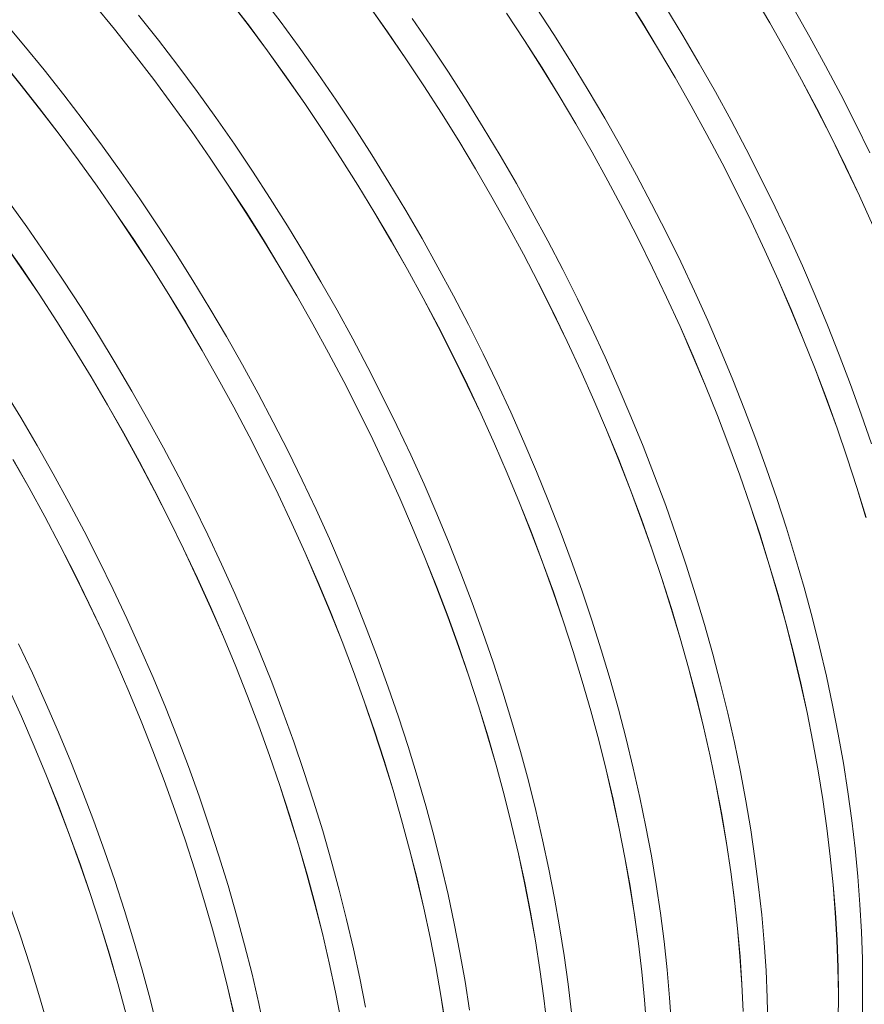
# Model space of a CAD drawing. Units: millimetres. Extents: x 348 to 47982, y -16149 to 12765.
# Drawn here: x 15683 to 16065, y -4637 to -4192 of the extents above; entities that cross this region are included whole.
import ezdxf

# ---------------------------------------------------------------- set-up
doc = ezdxf.new("R2010")
doc.units = ezdxf.units.MM
doc.header["$LTSCALE"] = 35

msp = doc.modelspace()

# ---------------------------------------------------------------- linework, layer by layer
at = {"color": 7, "linetype": 'Continuous', "lineweight": 15}
for p, q in [((15777.812, -4182.562), (15786.618, -4194.062)), ((15786.643, -4194.033), (15777.836, -4182.531)), ((15800.965, -4192.292), (15792.205, -4180.707)), ((15956.494, -4180.074), (15964.323, -4192.521)), ((15964.353, -4192.5), (15956.524, -4180.051)), ((16014.699, -4180.43), (16022.157, -4193.126)), ((16022.19, -4193.108), (16014.73, -4180.41)), ((15717.049, -4184.796), (15726.134, -4195.916)), ((15726.157, -4195.883), (15717.071, -4184.762)), ((15841.08, -4185.312), (15849.538, -4197.238)), ((15849.562, -4197.206), (15841.102, -4185.28)), ((15924.704, -4198.42), (15916.697, -4186.108)), ((15982.91, -4198.779), (15975.263, -4186.202)), ((16040.366, -4199.619), (16033.099, -4186.81)), ((15746.016, -4200.9), (15737.066, -4189.585)), ((15868.911, -4203.206), (15860.619, -4191.119)), ((15903.289, -4188.714), (15911.374, -4201.021)), ((15911.401, -4200.995), (15903.316, -4188.686)), ((15685.251, -4203.131), (15676.035, -4192.212)), ((15726.134, -4195.916), (15735.083, -4207.23)), ((15735.106, -4207.198), (15726.157, -4195.883)), ((15786.618, -4194.062), (15795.276, -4205.741)), ((15795.302, -4205.712), (15786.643, -4194.033)), ((15809.573, -4204.052), (15800.965, -4192.292)), ((15964.323, -4192.521), (15971.969, -4205.097)), ((15972.001, -4205.077), (15964.353, -4192.5)), ((16022.157, -4193.126), (16029.423, -4205.934)), ((16029.456, -4205.917), (16022.19, -4193.108)), ((15849.538, -4197.238), (15857.834, -4209.323)), ((15857.859, -4209.293), (15849.562, -4197.206)), ((15932.534, -4210.869), (15924.704, -4198.42)), ((15990.37, -4211.477), (15982.91, -4198.779)), ((16047.435, -4212.53), (16040.366, -4199.619)), ((15694.337, -4214.252), (15685.251, -4203.131)), ((15754.823, -4212.402), (15746.016, -4200.9)), ((15818.025, -4215.98), (15809.573, -4204.052)), ((15877.035, -4215.444), (15868.911, -4203.206)), ((15911.374, -4201.021), (15919.282, -4213.469)), ((15919.31, -4213.444), (15911.401, -4200.995)), ((15971.969, -4205.097), (15979.428, -4217.794)), ((15979.46, -4217.775), (15972.001, -4205.077)), ((15674.319, -4209.463), (15683.405, -4220.583)), ((15683.427, -4220.55), (15674.341, -4209.429)), ((15735.083, -4207.23), (15743.889, -4218.73)), ((15743.914, -4218.7), (15735.106, -4207.198)), ((15795.276, -4205.741), (15803.78, -4217.589)), ((15803.806, -4217.562), (15795.302, -4205.712)), ((15857.834, -4209.323), (15865.962, -4221.559)), ((15865.988, -4221.53), (15857.859, -4209.293)), ((16029.423, -4205.934), (16036.492, -4218.844)), ((16036.525, -4218.828), (16029.456, -4205.917)), ((15763.482, -4224.082), (15754.823, -4212.402)), ((15919.282, -4213.469), (15927.007, -4226.048)), ((15927.037, -4226.025), (15919.31, -4213.444)), ((15940.181, -4223.447), (15932.534, -4210.869)), ((15997.636, -4224.286), (15990.37, -4211.477)), ((16054.301, -4225.535), (16047.435, -4212.53)), ((15703.287, -4225.568), (15694.337, -4214.252)), ((15803.78, -4217.589), (15812.123, -4229.6)), ((15812.151, -4229.575), (15803.806, -4217.562)), ((15826.313, -4228.068), (15818.025, -4215.98)), ((15884.985, -4227.825), (15877.035, -4215.444)), ((15979.428, -4217.794), (15986.694, -4230.601)), ((15986.727, -4230.584), (15979.46, -4217.775)), ((15683.405, -4220.583), (15692.353, -4231.897)), ((15692.377, -4231.866), (15683.427, -4220.55)), ((15743.889, -4218.73), (15752.547, -4230.408)), ((15752.573, -4230.38), (15743.914, -4218.7)), ((15865.962, -4221.559), (15873.915, -4233.938)), ((15873.942, -4233.911), (15865.988, -4221.53)), ((16036.492, -4218.844), (16043.357, -4231.848)), ((16043.392, -4231.833), (16036.525, -4218.828)), ((15712.094, -4237.069), (15703.287, -4225.568)), ((15771.987, -4235.932), (15763.482, -4224.082)), ((15927.007, -4226.048), (15934.546, -4238.751)), ((15934.576, -4238.729), (15927.037, -4226.025)), ((15947.64, -4236.144), (15940.181, -4223.447)), ((16004.705, -4237.197), (15997.636, -4224.286)), ((16060.96, -4238.625), (16054.301, -4225.535)), ((15752.547, -4230.408), (15761.05, -4242.257)), ((15761.077, -4242.23), (15752.573, -4230.38)), ((15812.123, -4229.6), (15820.3, -4241.765)), ((15820.329, -4241.741), (15812.151, -4229.575)), ((15834.433, -4240.306), (15826.313, -4228.068)), ((15892.756, -4240.34), (15884.985, -4227.825)), ((15986.694, -4230.601), (15993.762, -4243.511)), ((15993.796, -4243.495), (15986.727, -4230.584)), ((15692.353, -4231.897), (15701.16, -4243.397)), ((15701.184, -4243.367), (15692.377, -4231.866)), ((15780.331, -4247.944), (15771.987, -4235.932)), ((15873.915, -4233.938), (15881.689, -4246.452)), ((15881.717, -4246.426), (15873.942, -4233.911)), ((15954.907, -4248.953), (15947.64, -4236.144)), ((16043.357, -4231.848), (16050.015, -4244.936)), ((16050.051, -4244.923), (16043.392, -4231.833)), ((15720.753, -4248.749), (15712.094, -4237.069)), ((15842.379, -4252.687), (15834.433, -4240.306)), ((15900.341, -4252.981), (15892.756, -4240.34)), ((15934.546, -4238.751), (15941.892, -4251.568)), ((15941.923, -4251.548), (15934.576, -4238.729)), ((16011.572, -4250.203), (16004.705, -4237.197)), ((16067.408, -4251.791), (16060.96, -4238.625)), ((15701.16, -4243.397), (15709.817, -4255.075)), ((15709.843, -4255.047), (15701.184, -4243.367)), ((15761.05, -4242.257), (15769.394, -4254.267)), ((15769.421, -4254.242), (15761.077, -4242.23)), ((15820.3, -4241.765), (15828.306, -4254.075)), ((15828.336, -4254.052), (15820.329, -4241.741)), ((15993.762, -4243.511), (16000.628, -4256.515)), ((16000.662, -4256.501), (15993.796, -4243.495)), ((16050.015, -4244.936), (16056.462, -4258.1)), ((16056.498, -4258.089), (16050.051, -4244.923)), ((15729.257, -4260.599), (15720.753, -4248.749)), ((15788.509, -4260.11), (15780.331, -4247.944)), ((15881.689, -4246.452), (15889.278, -4259.092)), ((15889.307, -4259.067), (15881.717, -4246.426)), ((15961.976, -4261.865), (15954.907, -4248.953)), ((15836.165, -4266.501), (15828.336, -4254.052)), ((15850.145, -4265.202), (15842.379, -4252.687)), ((15907.736, -4265.739), (15900.341, -4252.981)), ((15941.892, -4251.568), (15949.04, -4264.492)), ((15949.072, -4264.473), (15941.923, -4251.548)), ((16018.231, -4263.293), (16011.572, -4250.203)), ((15709.817, -4255.075), (15718.321, -4266.924)), ((15718.348, -4266.897), (15709.843, -4255.047)), ((15769.394, -4254.267), (15777.571, -4266.432)), ((15777.599, -4266.408), (15769.421, -4254.242)), ((15828.306, -4254.075), (15836.135, -4266.523)), ((16000.628, -4256.515), (16007.286, -4269.603)), ((16007.321, -4269.591), (16000.662, -4256.501)), ((16056.462, -4258.1), (16062.692, -4271.331)), ((16062.729, -4271.322), (16056.498, -4258.089)), ((15737.601, -4272.611), (15729.257, -4260.599)), ((15796.516, -4272.422), (15788.509, -4260.11)), ((15889.278, -4259.092), (15896.677, -4271.849)), ((15896.707, -4271.826), (15889.307, -4259.067)), ((15968.842, -4274.87), (15961.976, -4261.865)), ((15718.321, -4266.924), (15726.664, -4278.935)), ((15726.692, -4278.909), (15718.348, -4266.897)), ((15777.571, -4266.432), (15785.577, -4278.743)), ((15785.606, -4278.72), (15777.599, -4266.408)), ((15836.135, -4266.523), (15843.781, -4279.099)), ((15843.812, -4279.079), (15836.165, -4266.501)), ((15857.726, -4277.842), (15850.145, -4265.202)), ((15914.937, -4278.605), (15907.736, -4265.739)), ((15949.04, -4264.492), (15955.986, -4277.512)), ((15956.019, -4277.494), (15949.072, -4264.473)), ((16024.678, -4276.458), (16018.231, -4263.293)), ((15896.677, -4271.849), (15903.881, -4284.714)), ((15903.911, -4284.692), (15896.707, -4271.826)), ((16007.286, -4269.603), (16013.732, -4282.768)), ((16013.768, -4282.756), (16007.321, -4269.591)), ((16062.692, -4271.331), (16068.702, -4284.62)), ((16068.739, -4284.612), (16062.729, -4271.322)), ((15686.528, -4285.266), (15678.023, -4273.416)), ((15745.78, -4284.777), (15737.601, -4272.611)), ((15804.345, -4284.871), (15796.516, -4272.422)), ((15975.501, -4287.96), (15968.842, -4274.87)), ((15726.664, -4278.935), (15734.841, -4291.099)), ((15734.87, -4291.075), (15726.692, -4278.909)), ((15785.577, -4278.743), (15793.405, -4291.19)), ((15793.436, -4291.169), (15785.606, -4278.72)), ((15843.781, -4279.099), (15851.24, -4291.795)), ((15851.272, -4291.777), (15843.812, -4279.079)), ((15865.117, -4290.6), (15857.726, -4277.842)), ((15921.936, -4291.57), (15914.937, -4278.605)), ((15955.986, -4277.512), (15962.724, -4290.62)), ((15962.758, -4290.604), (15956.019, -4277.494)), ((16030.909, -4289.691), (16024.678, -4276.458)), ((15753.786, -4297.089), (15745.78, -4284.777)), ((15811.992, -4297.448), (15804.345, -4284.871)), ((15903.881, -4284.714), (15910.884, -4297.679)), ((15910.916, -4297.659), (15903.911, -4284.692)), ((16013.732, -4282.768), (16019.963, -4295.999)), ((16019.999, -4295.989), (16013.768, -4282.756)), ((15694.872, -4297.278), (15686.528, -4285.266)), ((15981.949, -4301.126), (15975.501, -4287.96)), ((15675.591, -4291.591), (15683.935, -4303.602)), ((15683.962, -4303.576), (15675.618, -4291.564)), ((15734.841, -4291.099), (15742.847, -4303.41)), ((15742.877, -4303.387), (15734.87, -4291.075)), ((15793.405, -4291.19), (15801.052, -4303.766)), ((15801.083, -4303.746), (15793.436, -4291.169)), ((15851.24, -4291.795), (15858.506, -4304.603)), ((15858.538, -4304.586), (15851.272, -4291.777)), ((15872.313, -4303.465), (15865.117, -4290.6)), ((15928.731, -4304.626), (15921.936, -4291.57)), ((15962.724, -4290.62), (15969.251, -4303.806)), ((15969.285, -4303.792), (15962.758, -4290.604)), ((16036.919, -4302.981), (16030.909, -4289.691)), ((15703.05, -4309.444), (15694.872, -4297.278)), ((15761.616, -4309.538), (15753.786, -4297.089)), ((15819.452, -4310.146), (15811.992, -4297.448)), ((15910.884, -4297.679), (15917.683, -4310.734)), ((15917.715, -4310.716), (15910.916, -4297.659)), ((16019.963, -4295.999), (16025.972, -4309.287)), ((16026.01, -4309.279), (16019.999, -4295.989)), ((15988.18, -4314.358), (15981.949, -4301.126)), ((16042.705, -4316.32), (16036.919, -4302.981)), ((15683.935, -4303.602), (15692.112, -4315.767)), ((15692.141, -4315.742), (15683.962, -4303.576)), ((15742.847, -4303.41), (15750.676, -4315.857)), ((15750.706, -4315.836), (15742.877, -4303.387)), ((15801.052, -4303.766), (15808.51, -4316.462)), ((15808.542, -4316.444), (15801.083, -4303.746)), ((15858.506, -4304.603), (15865.574, -4317.513)), ((15865.607, -4317.497), (15858.538, -4304.586)), ((15879.309, -4316.43), (15872.313, -4303.465)), ((15935.317, -4317.763), (15928.731, -4304.626)), ((15969.251, -4303.806), (15975.561, -4317.063)), ((15975.596, -4317.05), (15969.285, -4303.792)), ((15711.057, -4321.756), (15703.05, -4309.444)), ((15769.263, -4322.115), (15761.616, -4309.538)), ((15826.719, -4322.955), (15819.452, -4310.146)), ((15917.683, -4310.734), (15924.272, -4323.871)), ((15924.305, -4323.854), (15917.715, -4310.716)), ((16025.972, -4309.287), (16031.757, -4322.625)), ((16031.795, -4322.618), (16026.01, -4309.279)), ((15692.112, -4315.767), (15700.118, -4328.077)), ((15700.147, -4328.054), (15692.141, -4315.742)), ((15750.676, -4315.857), (15758.322, -4328.433)), ((15758.353, -4328.413), (15750.706, -4315.836)), ((15994.19, -4327.648), (15988.18, -4314.358)), ((16048.262, -4329.699), (16042.705, -4316.32)), ((15808.51, -4316.462), (15815.776, -4329.27)), ((15815.809, -4329.253), (15808.542, -4316.444)), ((15865.574, -4317.513), (15872.439, -4330.516)), ((15872.474, -4330.502), (15865.607, -4317.497)), ((15886.1, -4329.485), (15879.309, -4316.43)), ((15941.688, -4330.973), (15935.317, -4317.763)), ((15975.561, -4317.063), (15981.65, -4330.38)), ((15981.686, -4330.369), (15975.596, -4317.05)), ((15718.886, -4334.205), (15711.057, -4321.756)), ((15776.723, -4334.813), (15769.263, -4322.115)), ((15833.788, -4335.866), (15826.719, -4322.955)), ((15924.272, -4323.871), (15930.647, -4337.081)), ((15930.681, -4337.065), (15924.305, -4323.854)), ((16031.757, -4322.625), (16037.314, -4336.002)), ((16037.352, -4335.997), (16031.795, -4322.618)), ((15700.118, -4328.077), (15707.946, -4340.524)), ((15707.977, -4340.503), (15700.147, -4328.054)), ((15758.322, -4328.433), (15765.781, -4341.13)), ((15765.813, -4341.111), (15758.353, -4328.413)), ((15815.776, -4329.27), (15822.844, -4342.18)), ((15822.878, -4342.164), (15815.809, -4329.253)), ((15892.681, -4342.621), (15886.1, -4329.485)), ((15999.975, -4340.987), (15994.19, -4327.648)), ((16053.586, -4343.107), (16048.262, -4329.699)), ((15872.439, -4330.516), (15879.098, -4343.605)), ((15879.133, -4343.592), (15872.474, -4330.502)), ((15947.841, -4344.246), (15941.688, -4330.973)), ((15981.65, -4330.38), (15987.515, -4343.748)), ((15987.551, -4343.738), (15981.686, -4330.369)), ((15726.534, -4346.783), (15718.886, -4334.205)), ((15783.989, -4347.622), (15776.723, -4334.813)), ((15840.654, -4348.871), (15833.788, -4335.866)), ((15930.647, -4337.081), (15936.803, -4350.354)), ((15936.838, -4350.34), (15930.681, -4337.065)), ((16037.314, -4336.002), (16042.637, -4349.409)), ((16042.677, -4349.405), (16037.352, -4335.997)), ((15707.946, -4340.524), (15715.593, -4353.101)), ((15715.624, -4353.081), (15707.977, -4340.503)), ((15765.781, -4341.13), (15773.047, -4353.937)), ((15773.08, -4353.92), (15765.813, -4341.111)), ((15822.844, -4342.18), (15829.71, -4355.184)), ((15829.744, -4355.169), (15822.878, -4342.164)), ((15899.048, -4355.83), (15892.681, -4342.621)), ((16005.533, -4354.366), (15999.975, -4340.987)), ((15733.993, -4359.48), (15726.534, -4346.783)), ((15879.098, -4343.605), (15885.544, -4356.769)), ((15885.58, -4356.758), (15879.133, -4343.592)), ((15953.77, -4357.574), (15947.841, -4344.246)), ((15987.515, -4343.748), (15993.15, -4357.159)), ((15993.187, -4357.151), (15987.551, -4343.738)), ((16058.675, -4356.537), (16053.586, -4343.107)), ((15791.058, -4360.533), (15783.989, -4347.622)), ((15847.313, -4361.961), (15840.654, -4348.871)), ((15936.803, -4350.354), (15942.737, -4363.682)), ((15942.773, -4363.669), (15936.838, -4350.34)), ((16042.637, -4349.409), (16047.725, -4362.837)), ((16047.765, -4362.835), (16042.677, -4349.405)), ((15715.593, -4353.101), (15723.051, -4365.797)), ((15723.083, -4365.778), (15715.624, -4353.081)), ((15773.047, -4353.937), (15780.115, -4366.847)), ((15780.149, -4366.831), (15773.08, -4353.92)), ((15829.71, -4355.184), (15836.368, -4368.272)), ((15836.403, -4368.259), (15829.744, -4355.169)), ((15905.196, -4369.101), (15899.048, -4355.83)), ((16010.857, -4367.774), (16005.533, -4354.366)), ((15683.804, -4371.45), (15676.157, -4358.872)), ((15741.26, -4372.289), (15733.993, -4359.48)), ((15797.925, -4373.539), (15791.058, -4360.533)), ((15885.544, -4356.769), (15891.774, -4370)), ((15891.811, -4369.991), (15885.58, -4356.758)), ((15959.473, -4370.946), (15953.77, -4357.574)), ((15993.15, -4357.159), (15998.552, -4370.602)), ((15998.59, -4370.596), (15993.187, -4357.151)), ((16063.524, -4369.979), (16058.675, -4356.537)), ((15853.76, -4375.127), (15847.313, -4361.961)), ((15942.737, -4363.682), (15948.444, -4377.055)), ((15948.48, -4377.044), (15942.773, -4363.669)), ((16047.725, -4362.837), (16052.574, -4376.277)), ((16052.614, -4376.277), (16047.765, -4362.835)), ((15723.051, -4365.797), (15730.317, -4378.604)), ((15730.35, -4378.587), (15723.083, -4365.778)), ((15780.115, -4366.847), (15786.98, -4379.851)), ((15787.015, -4379.837), (15780.149, -4366.831)), ((15836.368, -4368.272), (15842.815, -4381.436)), ((15842.851, -4381.425), (15836.403, -4368.259)), ((15911.122, -4382.427), (15905.196, -4369.101)), ((16015.946, -4381.204), (16010.857, -4367.774)), ((15691.264, -4384.147), (15683.804, -4371.45)), ((15748.329, -4385.201), (15741.26, -4372.289)), ((15804.584, -4386.629), (15797.925, -4373.539)), ((15891.774, -4370), (15897.784, -4383.289)), ((15897.821, -4383.281), (15891.811, -4369.991)), ((15964.946, -4384.355), (15959.473, -4370.946)), ((15998.552, -4370.602), (16003.718, -4384.069)), ((16003.757, -4384.064), (15998.59, -4370.596)), ((16068.13, -4383.423), (16063.524, -4369.979)), ((15730.317, -4378.604), (15737.385, -4391.514)), ((15737.419, -4391.499), (15730.35, -4378.587)), ((15859.991, -4388.36), (15853.76, -4375.127)), ((15948.444, -4377.055), (15953.92, -4390.464)), ((15953.957, -4390.454), (15948.48, -4377.044)), ((16052.574, -4376.277), (16057.179, -4389.72)), ((16057.22, -4389.721), (16052.614, -4376.277)), ((15786.98, -4379.851), (15793.639, -4392.939)), ((15793.674, -4392.927), (15787.015, -4379.837)), ((15842.815, -4381.436), (15849.045, -4394.667)), ((15849.082, -4394.658), (15842.851, -4381.425)), ((15916.821, -4395.798), (15911.122, -4382.427)), ((16020.794, -4394.646), (16015.946, -4381.204)), ((15698.53, -4396.956), (15691.264, -4384.147)), ((15755.195, -4398.206), (15748.329, -4385.201)), ((15811.031, -4399.794), (15804.584, -4386.629)), ((15897.784, -4383.289), (15903.569, -4396.626)), ((15903.607, -4396.62), (15897.821, -4383.281)), ((15970.183, -4397.79), (15964.946, -4384.355)), ((16003.718, -4384.069), (16008.643, -4397.551)), ((16008.683, -4397.547), (16003.757, -4384.064)), ((15680.322, -4390.464), (15687.588, -4403.271)), ((15687.621, -4403.254), (15680.354, -4390.445)), ((15737.385, -4391.514), (15744.251, -4404.518)), ((15744.285, -4404.504), (15737.419, -4391.499)), ((15866.001, -4401.65), (15859.991, -4388.36)), ((15953.92, -4390.464), (15959.161, -4403.899)), ((15959.199, -4403.892), (15953.957, -4390.454)), ((16057.179, -4389.72), (16061.538, -4403.156)), ((16061.58, -4403.159), (16057.22, -4389.721)), ((15793.639, -4392.939), (15800.085, -4406.103)), ((15800.121, -4406.092), (15793.674, -4392.927)), ((15849.045, -4394.667), (15855.054, -4407.956)), ((15855.092, -4407.948), (15849.082, -4394.658)), ((15922.289, -4409.205), (15916.821, -4395.798)), ((16025.4, -4408.09), (16020.794, -4394.646)), ((15705.599, -4409.868), (15698.53, -4396.956)), ((15761.854, -4411.296), (15755.195, -4398.206)), ((15817.262, -4413.027), (15811.031, -4399.794)), ((15903.569, -4396.626), (15909.125, -4410.003)), ((15909.164, -4409.998), (15903.607, -4396.62)), ((15975.183, -4411.243), (15970.183, -4397.79)), ((16008.643, -4397.551), (16013.325, -4411.037)), ((16013.365, -4411.036), (16008.683, -4397.547)), ((15687.588, -4403.271), (15694.656, -4416.181)), ((15694.69, -4416.166), (15687.621, -4403.254)), ((15744.251, -4404.518), (15750.909, -4417.606)), ((15750.945, -4417.594), (15744.285, -4404.504)), ((15871.787, -4414.989), (15866.001, -4401.65)), ((15959.161, -4403.899), (15964.165, -4417.353)), ((15964.203, -4417.347), (15959.199, -4403.892)), ((16061.538, -4403.156), (16065.649, -4416.577)), ((16065.691, -4416.581), (16061.58, -4403.159)), ((15800.085, -4406.103), (15806.315, -4419.335)), ((15806.352, -4419.325), (15800.121, -4406.092)), ((15855.054, -4407.956), (15860.839, -4421.294)), ((15860.877, -4421.287), (15855.092, -4407.948)), ((15927.523, -4422.638), (15922.289, -4409.205)), ((16029.76, -4421.528), (16025.4, -4408.09)), ((15712.466, -4422.873), (15705.599, -4409.868)), ((15768.301, -4424.462), (15761.854, -4411.296)), ((15823.272, -4426.317), (15817.262, -4413.027)), ((15909.125, -4410.003), (15914.449, -4423.41)), ((15914.488, -4423.407), (15909.164, -4409.998)), ((15979.941, -4424.704), (15975.183, -4411.243)), ((16013.325, -4411.037), (16017.76, -4424.52)), ((16017.8, -4424.519), (16013.365, -4411.036)), ((15694.656, -4416.181), (15701.521, -4429.185)), ((15701.556, -4429.171), (15694.69, -4416.166)), ((15750.909, -4417.606), (15757.356, -4430.771)), ((15757.392, -4430.76), (15750.945, -4417.594)), ((15877.344, -4428.367), (15871.787, -4414.989)), ((15964.165, -4417.353), (15968.926, -4430.815)), ((15968.965, -4430.81), (15964.203, -4417.347)), ((15719.125, -4435.963), (15712.466, -4422.873)), ((15806.315, -4419.335), (15812.325, -4432.623)), ((15812.362, -4432.615), (15806.352, -4419.325)), ((15860.839, -4421.294), (15866.396, -4434.67)), ((15866.434, -4434.665), (15860.877, -4421.287)), ((15932.518, -4436.089), (15927.523, -4422.638)), ((16033.871, -4434.95), (16029.76, -4421.528)), ((15774.532, -4437.694), (15768.301, -4424.462)), ((15829.058, -4439.656), (15823.272, -4426.317)), ((15914.449, -4423.41), (15919.537, -4436.839)), ((15919.577, -4436.837), (15914.488, -4423.407)), ((15984.454, -4438.164), (15979.941, -4424.704)), ((16017.76, -4424.52), (16021.945, -4437.989)), ((16021.986, -4437.99), (16017.8, -4424.519)), ((15701.521, -4429.185), (15708.18, -4442.274)), ((15708.215, -4442.261), (15701.556, -4429.171)), ((15757.356, -4430.771), (15763.586, -4444.002)), ((15763.623, -4443.992), (15757.392, -4430.76)), ((15882.669, -4441.776), (15877.344, -4428.367)), ((15968.926, -4430.815), (15973.443, -4444.276)), ((15973.483, -4444.273), (15968.965, -4430.81)), ((15725.572, -4449.129), (15719.125, -4435.963)), ((15812.325, -4432.623), (15818.11, -4445.961)), ((15818.148, -4445.954), (15812.362, -4432.615)), ((15866.396, -4434.67), (15871.72, -4448.077)), ((15871.759, -4448.074), (15866.434, -4434.665)), ((15937.272, -4449.548), (15932.518, -4436.089)), ((16037.73, -4448.347), (16033.871, -4434.95)), ((15780.543, -4450.984), (15774.532, -4437.694)), ((15834.615, -4453.034), (15829.058, -4439.656)), ((15919.537, -4436.839), (15924.385, -4450.279)), ((15924.426, -4450.278), (15919.577, -4436.837)), ((15988.72, -4451.614), (15984.454, -4438.164)), ((16021.945, -4437.989), (16025.877, -4451.434)), ((16025.919, -4451.437), (16021.986, -4437.99)), ((15708.18, -4442.274), (15714.626, -4455.438)), ((15714.662, -4455.427), (15708.215, -4442.261)), ((15763.586, -4444.002), (15769.595, -4457.29)), ((15769.633, -4457.282), (15763.623, -4443.992)), ((15887.757, -4455.206), (15882.669, -4441.776)), ((15973.443, -4444.276), (15977.712, -4457.727)), ((15977.753, -4457.725), (15973.483, -4444.273)), ((15731.803, -4462.361), (15725.572, -4449.129)), ((15818.11, -4445.961), (15823.666, -4459.338)), ((15823.705, -4459.332), (15818.148, -4445.954)), ((15871.72, -4448.077), (15876.808, -4461.506)), ((15876.847, -4461.504), (15871.759, -4448.074)), ((15941.782, -4463.006), (15937.272, -4449.548)), ((16041.334, -4461.711), (16037.73, -4448.347)), ((15786.328, -4464.323), (15780.543, -4450.984)), ((15839.939, -4466.443), (15834.615, -4453.034)), ((15924.385, -4450.279), (15928.991, -4463.722)), ((15929.032, -4463.723), (15924.426, -4450.278)), ((15992.734, -4465.044), (15988.72, -4451.614)), ((16025.877, -4451.434), (16029.554, -4464.848)), ((16029.596, -4464.853), (16025.919, -4451.437)), ((15714.626, -4455.438), (15720.856, -4468.669)), ((15720.893, -4468.659), (15714.662, -4455.427)), ((15769.595, -4457.29), (15775.38, -4470.628)), ((15775.419, -4470.621), (15769.633, -4457.282)), ((15892.606, -4468.647), (15887.757, -4455.206)), ((15977.712, -4457.727), (15981.73, -4471.158)), ((15981.771, -4471.159), (15977.753, -4457.725)), ((15737.813, -4475.652), (15731.803, -4462.361)), ((15823.666, -4459.338), (15828.99, -4472.745)), ((15829.03, -4472.741), (15823.705, -4459.332)), ((15876.808, -4461.506), (15881.656, -4474.946)), ((15881.696, -4474.945), (15876.847, -4461.504)), ((15946.043, -4476.453), (15941.782, -4463.006)), ((16044.682, -4475.03), (16041.334, -4461.711)), ((15791.885, -4477.702), (15786.328, -4464.323)), ((15845.028, -4479.873), (15839.939, -4466.443)), ((15928.991, -4463.722), (15933.35, -4477.158)), ((15933.392, -4477.16), (15929.032, -4463.723)), ((15996.495, -4478.446), (15992.734, -4465.044)), ((16029.554, -4464.848), (16032.972, -4478.221)), ((16033.015, -4478.227), (16029.596, -4464.853)), ((15720.856, -4468.669), (15726.866, -4481.958)), ((15726.903, -4481.95), (15720.893, -4468.659)), ((15775.38, -4470.628), (15780.937, -4484.005)), ((15780.976, -4484), (15775.419, -4470.621)), ((15897.212, -4482.092), (15892.606, -4468.647)), ((15981.73, -4471.158), (15985.495, -4484.561)), ((15985.536, -4484.563), (15981.771, -4471.159)), ((15689.073, -4487.029), (15682.842, -4473.796)), ((15743.599, -4488.99), (15737.813, -4475.652)), ((15828.99, -4472.745), (15834.078, -4486.173)), ((15834.118, -4486.171), (15829.03, -4472.741)), ((15881.656, -4474.946), (15886.261, -4488.389)), ((15886.302, -4488.39), (15881.696, -4474.945)), ((15950.054, -4489.881), (15946.043, -4476.453)), ((16047.77, -4488.298), (16044.682, -4475.03)), ((15797.21, -4491.11), (15791.885, -4477.702)), ((15849.877, -4493.315), (15845.028, -4479.873)), ((15933.35, -4477.158), (15937.46, -4490.578)), ((15937.502, -4490.583), (15933.392, -4477.16)), ((16000, -4491.81), (15996.495, -4478.446)), ((16032.972, -4478.221), (16036.13, -4491.542)), ((16036.173, -4491.55), (16033.015, -4478.227)), ((15726.866, -4481.958), (15732.651, -4495.295)), ((15732.689, -4495.288), (15726.903, -4481.95)), ((15780.937, -4484.005), (15786.261, -4497.412)), ((15786.3, -4497.408), (15780.976, -4484)), ((15901.572, -4495.53), (15897.212, -4482.092)), ((15985.495, -4484.561), (15989.003, -4497.926)), ((15989.045, -4497.93), (15985.536, -4484.563)), ((15695.084, -4500.319), (15689.073, -4487.029)), ((15749.156, -4502.369), (15743.599, -4488.99)), ((15834.078, -4486.173), (15838.926, -4499.613)), ((15838.967, -4499.613), (15834.118, -4486.171)), ((15886.261, -4488.389), (15890.621, -4501.825)), ((15890.662, -4501.828), (15886.302, -4488.39)), ((15953.811, -4503.28), (15950.054, -4489.881)), ((16050.597, -4501.504), (16047.77, -4488.298)), ((15678.127, -4493.336), (15684.137, -4506.625)), ((15684.174, -4506.617), (15678.164, -4493.327)), ((15802.298, -4504.54), (15797.21, -4491.11)), ((15854.482, -4506.759), (15849.877, -4493.315)), ((15937.46, -4490.578), (15941.319, -4503.974)), ((15941.361, -4503.98), (15937.502, -4490.583)), ((16003.246, -4505.126), (16000, -4491.81)), ((16036.13, -4491.542), (16039.026, -4504.804)), ((16039.069, -4504.813), (16036.173, -4491.55)), ((15732.651, -4495.295), (15738.207, -4508.672)), ((15738.246, -4508.667), (15732.689, -4495.288)), ((15786.261, -4497.412), (15791.349, -4510.84)), ((15791.389, -4510.838), (15786.3, -4497.408)), ((15905.683, -4508.952), (15901.572, -4495.53)), ((15989.003, -4497.926), (15992.253, -4511.244)), ((15992.295, -4511.249), (15989.045, -4497.93)), ((15700.869, -4513.658), (15695.084, -4500.319)), ((15754.48, -4515.777), (15749.156, -4502.369)), ((15838.926, -4499.613), (15843.532, -4513.056)), ((15843.573, -4513.057), (15838.967, -4499.613)), ((15890.621, -4501.825), (15894.731, -4515.246)), ((15894.773, -4515.25), (15890.662, -4501.828)), ((16053.16, -4514.639), (16050.597, -4501.504)), ((15684.137, -4506.625), (15689.922, -4519.962)), ((15689.96, -4519.956), (15684.174, -4506.617)), ((15807.147, -4517.982), (15802.298, -4504.54)), ((15858.842, -4520.197), (15854.482, -4506.759)), ((15941.319, -4503.974), (15944.923, -4517.336)), ((15944.966, -4517.343), (15941.361, -4503.98)), ((15957.312, -4516.64), (15953.811, -4503.28)), ((16006.231, -4518.386), (16003.246, -4505.126)), ((16039.026, -4504.804), (16041.657, -4517.998)), ((16041.701, -4518.008), (16039.069, -4504.813)), ((15738.207, -4508.672), (15743.531, -4522.079)), ((15743.571, -4522.076), (15738.246, -4508.667)), ((15791.349, -4510.84), (15796.197, -4524.28)), ((15796.237, -4524.28), (15791.389, -4510.838)), ((15909.542, -4522.349), (15905.683, -4508.952)), ((15992.253, -4511.244), (15995.242, -4524.506)), ((15995.284, -4524.513), (15992.295, -4511.249)), ((15706.426, -4527.036), (15700.869, -4513.658)), ((15759.569, -4529.207), (15754.48, -4515.777)), ((15843.532, -4513.056), (15847.891, -4526.492)), ((15847.933, -4526.495), (15843.573, -4513.057)), ((15894.731, -4515.246), (15898.59, -4528.641)), ((15898.632, -4528.647), (15894.773, -4515.25)), ((16055.458, -4527.695), (16053.16, -4514.639)), ((15689.922, -4519.962), (15695.478, -4533.339)), ((15695.517, -4533.334), (15689.96, -4519.956)), ((15811.753, -4531.426), (15807.147, -4517.982)), ((15862.953, -4533.619), (15858.842, -4520.197)), ((15944.923, -4517.336), (15948.27, -4530.654)), ((15948.313, -4530.663), (15944.966, -4517.343)), ((15960.554, -4529.954), (15957.312, -4516.64)), ((16008.953, -4531.581), (16006.231, -4518.386)), ((16041.657, -4517.998), (16044.021, -4531.113)), ((16044.065, -4531.125), (16041.701, -4518.008)), ((15743.531, -4522.079), (15748.619, -4535.507)), ((15748.659, -4535.505), (15743.571, -4522.076)), ((15796.197, -4524.28), (15800.802, -4537.723)), ((15800.843, -4537.724), (15796.237, -4524.28)), ((15913.146, -4535.712), (15909.542, -4522.349)), ((15995.242, -4524.506), (15997.967, -4537.703)), ((15998.011, -4537.711), (15995.284, -4524.513)), ((15711.751, -4540.445), (15706.426, -4527.036)), ((15764.418, -4542.649), (15759.569, -4529.207)), ((15847.891, -4526.492), (15852.002, -4539.913)), ((15852.044, -4539.917), (15847.933, -4526.495)), ((15898.59, -4528.641), (15902.194, -4542.003)), ((15902.236, -4542.01), (15898.632, -4528.647)), ((15963.536, -4543.211), (15960.554, -4529.954)), ((16057.49, -4540.662), (16055.458, -4527.695)), ((15695.478, -4533.339), (15700.802, -4546.746)), ((15700.841, -4546.743), (15695.517, -4533.334)), ((15816.113, -4544.864), (15811.753, -4531.426)), ((15866.812, -4547.016), (15862.953, -4533.619)), ((15948.27, -4530.654), (15951.358, -4543.92)), ((15951.401, -4543.93), (15948.313, -4530.663)), ((16011.411, -4544.702), (16008.953, -4531.581)), ((16044.021, -4531.113), (16046.118, -4544.141)), ((16046.162, -4544.154), (16044.065, -4531.125)), ((15748.619, -4535.507), (15753.468, -4548.947)), ((15753.508, -4548.947), (15748.659, -4535.505)), ((15800.802, -4537.723), (15805.162, -4551.159)), ((15805.203, -4551.162), (15800.843, -4537.724)), ((15916.493, -4549.032), (15913.146, -4535.712)), ((15997.967, -4537.703), (16000.428, -4550.825)), ((16000.472, -4550.835), (15998.011, -4537.711)), ((15716.839, -4553.874), (15711.751, -4540.445)), ((15769.024, -4556.093), (15764.418, -4542.649)), ((15852.002, -4539.913), (15855.86, -4553.308)), ((15855.903, -4553.314), (15852.044, -4539.917)), ((15902.194, -4542.003), (15905.541, -4555.321)), ((15905.584, -4555.33), (15902.236, -4542.01)), ((15966.254, -4556.403), (15963.536, -4543.211)), ((16059.254, -4553.532), (16057.49, -4540.662)), ((15700.802, -4546.746), (15705.89, -4560.174)), ((15705.93, -4560.172), (15700.841, -4546.743)), ((15820.224, -4558.286), (15816.113, -4544.864)), ((15870.417, -4560.379), (15866.812, -4547.016)), ((15951.358, -4543.92), (15954.184, -4557.124)), ((15954.228, -4557.136), (15951.401, -4543.93)), ((16013.602, -4557.739), (16011.411, -4544.702)), ((16046.118, -4544.141), (16047.945, -4557.073)), ((16047.99, -4557.088), (16046.162, -4544.154)), ((15753.468, -4548.947), (15758.073, -4562.39)), ((15758.114, -4562.391), (15753.508, -4548.947)), ((15805.162, -4551.159), (15809.272, -4564.58)), ((15809.314, -4564.584), (15805.203, -4551.162)), ((15919.582, -4562.299), (15916.493, -4549.032)), ((16000.428, -4550.825), (16002.623, -4563.864)), ((16002.667, -4563.876), (16000.472, -4550.835)), ((15721.688, -4567.316), (15716.839, -4553.874)), ((15773.383, -4569.531), (15769.024, -4556.093)), ((15855.86, -4553.308), (15859.464, -4566.67)), ((15859.507, -4566.677), (15855.903, -4553.314)), ((15905.541, -4555.321), (15908.628, -4568.587)), ((15908.672, -4568.597), (15905.584, -4555.33)), ((15968.708, -4569.521), (15966.254, -4556.403)), ((16060.748, -4566.296), (16059.254, -4553.532)), ((15705.89, -4560.174), (15710.738, -4573.615)), ((15710.779, -4573.614), (15705.93, -4560.172)), ((15824.083, -4571.683), (15820.224, -4558.286)), ((15873.764, -4573.699), (15870.417, -4560.379)), ((15954.184, -4557.124), (15956.747, -4570.258)), ((15956.792, -4570.271), (15954.228, -4557.136)), ((16015.525, -4570.683), (16013.602, -4557.739)), ((16047.945, -4557.073), (16049.501, -4569.9)), ((16049.546, -4569.916), (16047.99, -4557.088)), ((15758.073, -4562.39), (15762.432, -4575.827)), ((15762.474, -4575.829), (15758.114, -4562.391)), ((15809.272, -4564.58), (15813.131, -4577.976)), ((15813.173, -4577.981), (15809.314, -4564.584)), ((15922.408, -4575.505), (15919.582, -4562.299)), ((16002.623, -4563.864), (16004.549, -4576.811)), ((16004.594, -4576.824), (16002.667, -4563.876)), ((15726.294, -4580.761), (15721.688, -4567.316)), ((15777.494, -4582.953), (15773.383, -4569.531)), ((15859.464, -4566.67), (15862.811, -4579.988)), ((15862.854, -4579.997), (15859.507, -4566.677)), ((15908.628, -4568.587), (15911.455, -4581.792)), ((15911.499, -4581.803), (15908.672, -4568.597)), ((15970.896, -4582.554), (15968.708, -4569.521)), ((16049.501, -4569.9), (16050.786, -4582.613)), ((16050.831, -4582.631), (16049.546, -4569.916)), ((16061.972, -4578.945), (16060.748, -4566.296)), ((15710.738, -4573.615), (15715.343, -4587.057)), ((15715.384, -4587.059), (15710.779, -4573.614)), ((15827.687, -4585.046), (15824.083, -4571.683)), ((15876.852, -4586.967), (15873.764, -4573.699)), ((15956.747, -4570.258), (15959.045, -4583.313)), ((15959.09, -4583.327), (15956.792, -4570.271)), ((16017.179, -4583.527), (16015.525, -4570.683)), ((15762.432, -4575.827), (15766.543, -4589.247)), ((15766.585, -4589.251), (15762.474, -4575.829)), ((15813.131, -4577.976), (15816.735, -4591.337)), ((15816.777, -4591.344), (15813.173, -4577.981)), ((15924.972, -4588.641), (15922.408, -4575.505)), ((16004.549, -4576.811), (16006.207, -4589.656)), ((16006.251, -4589.671), (16004.594, -4576.824)), ((15730.654, -4594.198), (15726.294, -4580.761)), ((15781.353, -4596.351), (15777.494, -4582.953)), ((15862.811, -4579.988), (15865.899, -4593.254)), ((15865.943, -4593.265), (15862.854, -4579.997)), ((15911.455, -4581.792), (15914.018, -4594.925)), ((15914.062, -4594.939), (15911.499, -4581.803)), ((15959.045, -4583.313), (15961.077, -4596.278)), ((15961.122, -4596.295), (15959.09, -4583.327)), ((15972.816, -4595.496), (15970.896, -4582.554)), ((16050.786, -4582.613), (16051.798, -4595.203)), ((16051.843, -4595.223), (16050.831, -4582.631)), ((16062.925, -4591.47), (16061.972, -4578.945)), ((15715.343, -4587.057), (15719.703, -4600.494)), ((15719.744, -4600.496), (15715.384, -4587.059)), ((15831.035, -4598.366), (15827.687, -4585.046)), ((15879.679, -4600.172), (15876.852, -4586.967)), ((16018.563, -4596.26), (16017.179, -4583.527)), ((15683.565, -4605.428), (15678.959, -4591.983)), ((15766.543, -4589.247), (15770.401, -4602.643)), ((15770.444, -4602.649), (15766.585, -4589.251)), ((15816.735, -4591.337), (15820.082, -4604.656)), ((15820.125, -4604.664), (15816.777, -4591.344)), ((15927.27, -4601.697), (15924.972, -4588.641)), ((16006.207, -4589.656), (16007.593, -4602.391)), ((16007.638, -4602.408), (16006.251, -4589.671)), ((16063.606, -4603.863), (16062.925, -4591.47)), ((15734.765, -4607.621), (15730.654, -4594.198)), ((15784.958, -4609.714), (15781.353, -4596.351)), ((15865.899, -4593.254), (15868.725, -4606.459)), ((15868.769, -4606.47), (15865.943, -4593.265)), ((15914.018, -4594.925), (15916.316, -4607.98)), ((15916.36, -4607.995), (15914.062, -4594.939)), ((15961.077, -4596.278), (15962.84, -4609.147)), ((15962.885, -4609.165), (15961.122, -4596.295)), ((15974.467, -4608.336), (15972.816, -4595.496)), ((16019.675, -4608.874), (16018.563, -4596.26)), ((16051.798, -4595.203), (16052.536, -4607.662)), ((16052.581, -4607.684), (16051.843, -4595.223)), ((15719.703, -4600.494), (15723.813, -4613.914)), ((15723.855, -4613.919), (15719.744, -4600.496)), ((15834.123, -4611.634), (15831.035, -4598.366)), ((15882.242, -4613.308), (15879.679, -4600.172)), ((15687.925, -4618.866), (15683.565, -4605.428)), ((15770.401, -4602.643), (15774.005, -4616.004)), ((15774.048, -4616.012), (15770.444, -4602.649)), ((15820.082, -4604.656), (15823.169, -4617.921)), ((15823.213, -4617.932), (15820.125, -4604.664)), ((15929.302, -4614.664), (15927.27, -4601.697)), ((16007.593, -4602.391), (16008.709, -4615.008)), ((16008.754, -4615.026), (16007.638, -4602.408)), ((16064.015, -4616.116), (16063.606, -4603.863)), ((15738.624, -4621.018), (15734.765, -4607.621)), ((15788.305, -4623.033), (15784.958, -4609.714)), ((15868.725, -4606.459), (15871.289, -4619.593)), ((15871.333, -4619.606), (15868.769, -4606.47)), ((15916.316, -4607.98), (15918.347, -4620.946)), ((15918.392, -4620.962), (15916.36, -4607.995)), ((15962.84, -4609.147), (15964.334, -4621.909)), ((15964.379, -4621.928), (15962.885, -4609.165)), ((15975.847, -4621.065), (15974.467, -4608.336)), ((16020.515, -4621.361), (16019.675, -4608.874)), ((16052.536, -4607.662), (16053.001, -4619.982)), ((16053.046, -4620.004), (16052.581, -4607.684)), ((15723.813, -4613.914), (15727.672, -4627.31)), ((15727.714, -4627.316), (15723.855, -4613.919)), ((15836.949, -4624.84), (15834.123, -4611.634)), ((15884.541, -4626.364), (15882.242, -4613.308)), ((15692.035, -4632.288), (15687.925, -4618.866)), ((15774.005, -4616.004), (15777.352, -4629.323)), ((15777.395, -4629.331), (15774.048, -4616.012)), ((15823.169, -4617.921), (15825.996, -4631.126)), ((15826.04, -4631.138), (15823.213, -4617.932)), ((15931.065, -4627.534), (15929.302, -4614.664)), ((16008.709, -4615.008), (16009.552, -4627.497)), ((16009.597, -4627.516), (16008.754, -4615.026)), ((16064.151, -4628.219), (16064.015, -4616.116)), ((15742.228, -4634.381), (15738.624, -4621.018)), ((15791.393, -4636.301), (15788.305, -4623.033)), ((15871.289, -4619.593), (15873.587, -4632.647)), ((15873.631, -4632.662), (15871.333, -4619.606)), ((15918.347, -4620.946), (15920.111, -4633.814)), ((15920.156, -4633.832), (15918.392, -4620.962)), ((15964.334, -4621.909), (15965.558, -4634.557)), ((15965.604, -4634.577), (15964.379, -4621.928)), ((15976.956, -4633.676), (15975.847, -4621.065)), ((16021.082, -4633.711), (16020.515, -4621.361)), ((16053.001, -4619.982), (16053.191, -4632.153)), ((16053.236, -4632.177), (16053.046, -4620.004)), ((15727.672, -4627.31), (15731.276, -4640.672)), ((15731.319, -4640.679), (15727.714, -4627.316)), ((15839.513, -4637.975), (15836.949, -4624.84)), ((15886.572, -4639.331), (15884.541, -4626.364)), ((15932.56, -4640.298), (15931.065, -4627.534)), ((16009.552, -4627.497), (16010.122, -4639.85)), ((16010.168, -4639.871), (16009.597, -4627.516)), ((15695.894, -4645.685), (15692.035, -4632.288)), ((15777.352, -4629.323), (15780.44, -4642.589)), ((15780.484, -4642.599), (15777.395, -4629.331)), ((15825.996, -4631.126), (15828.559, -4644.26)), ((15828.603, -4644.273), (15826.04, -4631.138)), ((16053.191, -4632.153), (16053.107, -4644.167)), ((16053.152, -4644.192), (16053.236, -4632.177)), ((16064.015, -4640.165), (16064.151, -4628.219)), ((15745.576, -4647.701), (15742.228, -4634.381)), ((15794.22, -4649.507), (15791.393, -4636.301)), ((15873.587, -4632.647), (15875.618, -4645.613)), ((15875.663, -4645.629), (15873.631, -4632.662)), ((15920.111, -4633.814), (15921.605, -4646.577)), ((15921.65, -4646.596), (15920.156, -4633.832)), ((15965.558, -4634.557), (15966.511, -4647.081)), ((15966.556, -4647.103), (15965.604, -4634.577)), ((15977.793, -4646.159), (15976.956, -4633.676)), ((16021.376, -4645.917), (16021.082, -4633.711))]:
    msp.add_line(p, q, dxfattribs=at)

doc.saveas('drawing.dxf')
